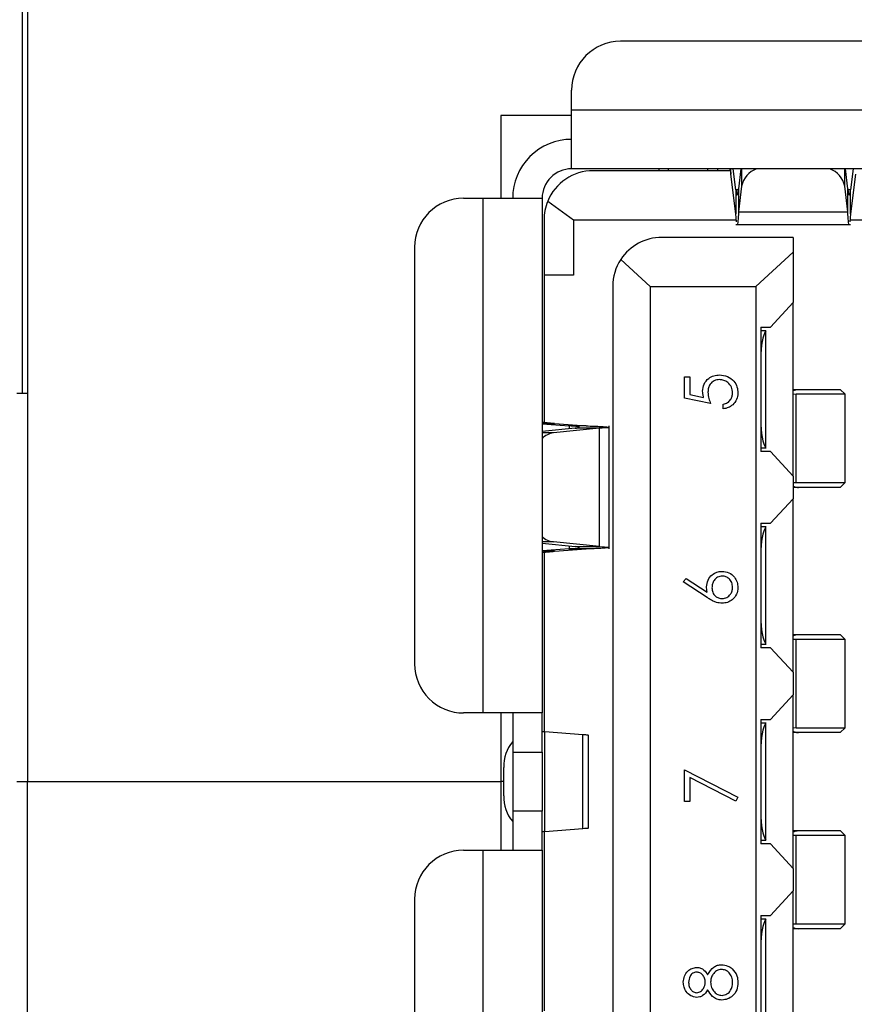
# Model space of a CAD drawing. Units: inches. Extents: x 0.4 to 16.8, y 0.2 to 10.8.
# Drawn here: x 13 to 13.2, y 8.3 to 8.6 of the extents above; entities that cross this region are included whole.
import ezdxf

# ---------------------------------------------------------------- set-up
doc = ezdxf.new("R2010")
doc.units = ezdxf.units.IN
doc.header["$MEASUREMENT"] = 0

msp = doc.modelspace()

# ---------------------------------------------------------------- linework, layer by layer
at = {"color": 7, "linetype": 'Continuous', "lineweight": 25}
for p, q in [((12.96074011662938, 8.47722787367553), (12.96074011662938, 8.661561207008862)), ((12.96207344996271, 8.584894540342196), (12.96207344996271, 8.37322787367553)), ((13.21312983670271, 8.571390603334322), (13.12074138525914, 8.571390603334322)), ((13.10761802567908, 8.553017899920635), (13.10761802567908, 8.558267243754269)), ((13.10761802567908, 8.553017899920635), (13.22625319628276, 8.553017899920635)), ((13.10761802567908, 8.537269868426186), (13.10761802567908, 8.553017899920635)), ((13.10761802567908, 8.551561207008863), (13.08874011662938, 8.551561207008863)), ((13.08874011662938, 8.551561207008863), (13.08874011662938, 8.529395852678155)), ((13.22625319629068, 8.537269868426186), (13.10761802567908, 8.537269868426186)), ((13.13097760573158, 8.537269868434059), (13.13097760573158, 8.536744934042984)), ((13.14672563723131, 8.536744934042984), (13.14672563723113, 8.537269868426186)), ((13.15027806432365, 8.535845869303335), (13.15027806432357, 8.537269868426186)), ((13.1515863210028, 8.53166542826791), (13.15089660028882, 8.537269868426186)), ((13.15294434373535, 8.537269868426186), (13.15232988463442, 8.531910635420079)), ((13.1815413373233, 8.531910635353894), (13.18092687822399, 8.537269868426186)), ((13.18297462165762, 8.537269868426186), (13.18228490094591, 8.531665428257956)), ((13.15012681399535, 8.536744934042984), (13.11339230389431, 8.536744934042984)), ((13.15158632100717, 8.525215412159405), (13.15027806432365, 8.535845869303335)), ((13.18359315761014, 8.53584586862385), (13.18228490096135, 8.525215412158172)), ((13.1515863210028, 8.53166542826791), (13.15158632100717, 8.525215412159405)), ((13.15312334951012, 8.532626324642022), (13.15232988462557, 8.525705826069247)), ((13.15232988463442, 8.531910635420079), (13.15232988462557, 8.525705826069247)), ((13.18154133735064, 8.525705825943174), (13.18074787245131, 8.53262632466889)), ((13.18154133735064, 8.525705825943174), (13.1815413373233, 8.531910635353894)), ((13.18228490096135, 8.525215412158172), (13.18228490094591, 8.531665428257956)), ((13.07874663460297, 8.529395852678155), (13.08399597843822, 8.529395852678155)), ((13.08399597843822, 8.529395852678155), (13.09974400993105, 8.529395852677347)), ((13.08399597843822, 8.3916005770876), (13.08399597843822, 8.529395852678155)), ((13.09974400993105, 8.529395852677347), (13.09974400993105, 8.3916005770876)), ((13.10123258873998, 8.528557554004323), (13.10814296007393, 8.523621574462931)), ((13.15177221191268, 8.523035580479913), (13.15158632100717, 8.525215412159405)), ((13.15232988462557, 8.525705826069247), (13.18154133735064, 8.525705825943174)), ((13.18228490096135, 8.525215412158172), (13.18209901004916, 8.523035580479913)), ((13.10026894431426, 8.523621574465624), (13.10026894431426, 8.508792178053481)), ((13.10814296007393, 8.523621574462931), (13.10814296000717, 8.508792178052186)), ((13.10814296007393, 8.523621574462931), (13.1517222397276, 8.523621574462931)), ((13.15158632100717, 8.52236741294062), (13.18228490096135, 8.52236741294062)), ((13.18214898223606, 8.523621574462931), (13.23412721197601, 8.523621574462931)), ((13.16693561098092, 8.518897165014108), (13.13176500730907, 8.518897165014108)), ((13.16693561098092, 8.518897165014108), (13.16693561098092, 8.514989090392959)), ((13.06562327502292, 8.516272493099443), (13.06562327502292, 8.404723936667652)), ((13.16693561098092, 8.514989090392959), (13.15696185768634, 8.50577380543491)), ((13.16693561098092, 8.514989090392959), (13.16693561098092, 8.501443096770261)), ((13.12861540100717, 8.505773805431977), (13.12080432818327, 8.512990874062252)), ((13.10026894431426, 8.508792178052186), (13.10026894431426, 8.469341247260566)), ((13.10814296000717, 8.508792178052186), (13.10026894431426, 8.508792178052186)), ((13.11864164772633, 8.505773805434057), (13.11864164772633, 8.240681941916996)), ((13.12861540100717, 8.505773805431977), (13.12861540100717, 8.240681941919075)), ((13.12861540100717, 8.505773805431977), (13.15696185768634, 8.50577380543491)), ((13.15696185768634, 8.50577380543491), (13.15696185768634, 8.240681941916144)), ((13.16081674559573, 8.494881416982613), (13.16693561098092, 8.501443096770261)), ((13.16693561098092, 8.454986403924876), (13.16693561098092, 8.501443096770261)), ((13.15827419365131, 8.494881416982613), (13.16081674559573, 8.494881416982613)), ((13.15827419365131, 8.494881416982613), (13.15827419365354, 8.461548083636945)), ((13.15827419365136, 8.493978162890485), (13.15958652961609, 8.493978162890485)), ((13.15958652961609, 8.493906160092182), (13.15958652961609, 8.493978162890485)), ((13.15958652961609, 8.46252334053971), (13.15958652961609, 8.493906160092182)), ((13.13788956026057, 8.481541017758746), (13.13931406168507, 8.481541017758746)), ((13.13788956026057, 8.47584301206074), (13.13788956026057, 8.481541017758746)), ((13.13931406168507, 8.481541017758746), (13.13931406168507, 8.476816792331395)), ((12.95916006413593, 8.47722787367553), (12.96207344996271, 8.47722787367553)), ((13.13931406168507, 8.476816792331395), (13.1429671288147, 8.476068372637663)), ((13.16693561099855, 8.478202924264355), (13.16722180925727, 8.478214750282003)), ((13.16693561099831, 8.478214750315946), (13.16722180925727, 8.478214750314296)), ((13.16773213823743, 8.47690241436408), (13.1669356109686, 8.47688361717921)), ((13.16722180925727, 8.478214750282003), (13.16835139805194, 8.478214750277)), ((13.16773213840574, 8.453280367084801), (13.16773213823743, 8.47690241436408)), ((13.18084637224204, 8.4769024143047), (13.16773213823743, 8.47690241436408)), ((13.16835139805194, 8.478214750277), (13.17953403625651, 8.478214750315946)), ((13.18084637224204, 8.4769024143047), (13.17953403625651, 8.478214750315946)), ((13.18084637226701, 8.453280367084801), (13.18084637226701, 8.47690241435204)), ((13.14483400470501, 8.474418510636237), (13.13788956026057, 8.47584301206074)), ((13.1482171955882, 8.472994009211737), (13.1482171955882, 8.474240447958175)), ((13.09974400993105, 8.469046192864736), (13.10310167595624, 8.469046192868058)), ((13.09974400993105, 8.468963680792976), (13.10702116548517, 8.468445461097943)), ((13.10310167595624, 8.469046192868058), (13.11153751540467, 8.468445461101332)), ((13.11153751540467, 8.468445461101332), (13.10702116548517, 8.468445461097943)), ((13.11769323609903, 8.435490601208093), (13.11769323609903, 8.468445461103347)), ((13.10863255415706, 8.467808141044786), (13.09974400993316, 8.466904166685563)), ((13.11508256980414, 8.467808141020123), (13.10276627020306, 8.46655556028873)), ((13.11508256980414, 8.467808141020123), (13.10863255415706, 8.467808141044786)), ((13.11508256987338, 8.436127921247415), (13.11508256980414, 8.467808141020123)), ((13.15958652961609, 8.462451337757548), (13.15827419365348, 8.462451337757548)), ((13.16081674556964, 8.461548083629129), (13.15827419365354, 8.461548083636945)), ((13.15958652961609, 8.46252334053971), (13.15958652961609, 8.462451337757548)), ((13.16693561098092, 8.454986403924876), (13.16081674556964, 8.461548083629129)), ((13.16693561098092, 8.454986403924876), (13.16693561098092, 8.448949658468235)), ((13.16693561096633, 8.453299164311115), (13.16773213840574, 8.453280367084801)), ((13.16773213840574, 8.453280367084801), (13.18084637224767, 8.453280367146998)), ((13.17953403627124, 8.451968031170571), (13.18084637224767, 8.453280367146998)), ((13.16722180926911, 8.45196803114994), (13.16693561100087, 8.451979857160842)), ((13.16722180926911, 8.451968031118948), (13.16693561098504, 8.45196803111647)), ((13.16835139806422, 8.451968031159804), (13.16722180926911, 8.45196803114994)), ((13.17953403627124, 8.451968031170571), (13.16835139806422, 8.451968031159804)), ((13.16081674558718, 8.442387978662403), (13.16693561098092, 8.448949658468235)), ((13.16693561098092, 8.402492965476208), (13.16693561098092, 8.448949658468235)), ((13.15827419365131, 8.442387978662403), (13.16081674558718, 8.442387978662403)), ((13.15827419365131, 8.442387978662403), (13.1582741936478, 8.409054645322321)), ((13.15827419365121, 8.441484724581303), (13.15958652961609, 8.441484724581303)), ((13.15958652961609, 8.441412721771973), (13.15958652961609, 8.441484724581303)), ((13.15958652961609, 8.410029902219499), (13.15958652961609, 8.441412721771973)), ((13.09974400993316, 8.437031895613869), (13.1086325536402, 8.436127921248817)), ((13.11508256987338, 8.436127921247415), (13.10276627022351, 8.437380502030452)), ((13.10702116547979, 8.435490601212685), (13.09974400993105, 8.434972381490773)), ((13.10310167610278, 8.434889869446716), (13.09974400993105, 8.434889869438802)), ((13.10026894431426, 8.434594815051703), (13.10026894431426, 8.386616100029878)), ((13.10310167610278, 8.434889869446716), (13.1115375153727, 8.435490601208214)), ((13.1115375153727, 8.435490601208214), (13.10702116547979, 8.435490601212685)), ((13.1086325536402, 8.436127921248817), (13.11508256987338, 8.436127921247415)), ((13.13753343490444, 8.426659700889337), (13.13828741905686, 8.427619570013269)), ((13.14387135335173, 8.422514179165692), (13.13753343490444, 8.426659700889337)), ((13.13828741905686, 8.427619570013269), (13.14389917564518, 8.42394980950757)), ((13.16693561097811, 8.412586126360246), (13.16722180920755, 8.412597952377999)), ((13.16693561099324, 8.412597952415684), (13.16722180920755, 8.412597952414856)), ((13.16773213851273, 8.41128561645583), (13.16693561096593, 8.411266819180845)), ((13.16722180920755, 8.412597952377999), (13.1683513980256, 8.412597952372685)), ((13.16773213840475, 8.387663569221136), (13.16773213851273, 8.41128561645583)), ((13.18084637213762, 8.41128561645583), (13.16773213851273, 8.41128561645583)), ((13.1683513980256, 8.412597952372685), (13.17953403618982, 8.412597952403633)), ((13.18084637213762, 8.41128561645583), (13.17953403618982, 8.412597952403633)), ((13.18084637213578, 8.387663569221138), (13.18084637213578, 8.41128561645583)), ((13.15958652961609, 8.40995789940715), (13.1582741936479, 8.40995789940715)), ((13.16081674557256, 8.409054645325384), (13.1582741936478, 8.409054645322321)), ((13.15958652961609, 8.40995789940715), (13.15958652961609, 8.410029902219499)), ((13.16693561098092, 8.402492965476208), (13.16081674557256, 8.409054645325384)), ((13.16693561098092, 8.402492965476208), (13.16693561098092, 8.396456220176944)), ((13.16081674557276, 8.389894540342192), (13.16693561098092, 8.396456220176944)), ((13.16693561098092, 8.349999527174107), (13.16693561098092, 8.396456220176944)), ((13.08399597843822, 8.3916005770876), (13.07874663460297, 8.3916005770876)), ((13.09974400993105, 8.3916005770876), (13.08399597843822, 8.3916005770876)), ((13.08874011662938, 8.3916005770876), (13.08874011662938, 8.37322787367553)), ((13.09186999418302, 8.391600577023295), (13.09186999418302, 8.381101889423558)), ((13.09974400993105, 8.381101889423558), (13.09974400993105, 8.3916005770876)), ((13.15827419365131, 8.389894540342192), (13.16081674557276, 8.389894540342192)), ((13.15827419365131, 8.389894540342192), (13.15827419365131, 8.356561207012007)), ((13.10048174389832, 8.359863983440075), (13.10048174395116, 8.386591763912403)), ((13.11066253960625, 8.385750054489174), (13.10048174395116, 8.386591763912403)), ((13.15827419365131, 8.388991286238323), (13.15958652961609, 8.388991286238323)), ((13.15958652961609, 8.388919283451763), (13.15958652961609, 8.388991286238323)), ((13.15958652961609, 8.357536463899288), (13.15958652961609, 8.388919283451763)), ((13.16693561096713, 8.38768236653745), (13.16773213840475, 8.387663569221136)), ((13.16773213840475, 8.387663569221136), (13.18084637211194, 8.387663569215468)), ((13.17953403617161, 8.386351233249421), (13.18084637211194, 8.387663569215468)), ((13.1106625396039, 8.360705692861877), (13.11066253960625, 8.385750054489174)), ((13.11213800756885, 8.360705692861877), (13.11213800756885, 8.385750054489174)), ((13.16722180922548, 8.386351233232842), (13.16693561097738, 8.386363059249083)), ((13.16722180882324, 8.38635123325558), (13.16693561098085, 8.386351233249018)), ((13.16835139802703, 8.386351233243463), (13.16722180922548, 8.386351233232842)), ((13.17953403617161, 8.386351233249421), (13.16835139802703, 8.386351233243463)), ((13.09186999418302, 8.381101889423558), (13.09974400993105, 8.381101889423558)), ((13.09186999418302, 8.381101889423558), (13.09186999418302, 8.365353857927495)), ((13.09974400993105, 8.381101889423558), (13.09974400993105, 8.365353857927495)), ((13.08953800954058, 8.369422218872376), (13.08953800953735, 8.377033528478675)), ((13.13788956026057, 8.367858065310658), (13.13788956026057, 8.376405073857667)), ((13.13788956026057, 8.376405073857667), (13.15213457450558, 8.369104504057097)), ((13.13931406168507, 8.37429614401436), (13.13931406168507, 8.367858065310658)), ((13.15154195965515, 8.368027781300688), (13.13931406168507, 8.37429614401436)), ((12.95916006413594, 8.37322787367553), (12.96207344996271, 8.37322787367553)), ((12.96207344996271, 8.161561207008862), (12.96207344996271, 8.37322787367553)), ((12.96207344996271, 8.37322787367553), (13.08874011662938, 8.37322787367553)), ((13.08874011662938, 8.37322787367553), (13.08874011662938, 8.354855170263452)), ((13.08953800953896, 8.37322787367553), (13.08874011662938, 8.37322787367553)), ((13.15213457450558, 8.369104504057097), (13.15154195965515, 8.368027781300688)), ((13.13931406168507, 8.367858065310658), (13.13788956026057, 8.367858065310658)), ((13.09974400993105, 8.365353857927495), (13.09186999418302, 8.365353857927495)), ((13.09186999418302, 8.365353857927495), (13.09186999418302, 8.354855170327758)), ((13.09974400993105, 8.354855170263452), (13.09974400993105, 8.365353857927495)), ((13.10048174389832, 8.359863983440075), (13.1106625396039, 8.360705692861877)), ((13.10026894431426, 8.359839647326085), (13.10026894431426, 8.311860932299936)), ((13.16693561097925, 8.36009268804013), (13.16722180922016, 8.360104514073074)), ((13.16693561098882, 8.360104514095474), (13.16835139804051, 8.360104514075903)), ((13.16773213851273, 8.358792178127583), (13.16693561096709, 8.358773380868397)), ((13.16722180922016, 8.360104514073074), (13.16835139804051, 8.360104514056333)), ((13.16773213840475, 8.335170130900925), (13.16773213851273, 8.358792178127583)), ((13.18084637214566, 8.358792178127583), (13.16773213851273, 8.358792178127583)), ((13.16835139804051, 8.360104514056333), (13.17953403621125, 8.360104514061995)), ((13.18084637214566, 8.358792178127583), (13.17953403621125, 8.360104514061995)), ((13.18084637213578, 8.335170130900925), (13.18084637213578, 8.358792178127583)), ((13.15958652961609, 8.357464461112729), (13.15827419365131, 8.357464461112729)), ((13.16081674557389, 8.356561207010357), (13.15827419365131, 8.356561207012007)), ((13.15958652961609, 8.357464461112729), (13.15958652961609, 8.357536463899288)), ((13.16693561098092, 8.349999527174107), (13.16081674557389, 8.356561207010357)), ((13.07874663460297, 8.354855170263452), (13.08399597843822, 8.354855170263452)), ((13.08399597843822, 8.217059894672902), (13.08399597843822, 8.354855170263452)), ((13.08399597843822, 8.354855170263452), (13.09974400993105, 8.354855170263452)), ((13.09974400993105, 8.354855170263452), (13.09974400993105, 8.217059894673708)), ((13.16693561098092, 8.349999527174107), (13.16693561098092, 8.343962781874843)), ((13.16081674556133, 8.337401102021982), (13.16693561098092, 8.343962781874843)), ((13.16693561098092, 8.297506088882816), (13.16693561098092, 8.343962781874843)), ((13.06562327502292, 8.341731810684745), (13.06562327502292, 8.230183254252953)), ((13.1582741936478, 8.337401102021982), (13.16081674556133, 8.337401102021982)), ((13.1582741936478, 8.337401102021982), (13.15827419365286, 8.304067768698161)), ((13.15827419364794, 8.336497847943901), (13.15958652961609, 8.336497847943901)), ((13.15958652961609, 8.336425845131552), (13.15958652961609, 8.336497847943901)), ((13.15958652961609, 8.30504302557908), (13.15958652961609, 8.336425845131552)), ((13.16693561096637, 8.335188928217276), (13.16773213840475, 8.335170130900925)), ((13.16722180921783, 8.333857794928209), (13.16693561097676, 8.333869620932694)), ((13.16773213840475, 8.335170130900925), (13.18084637211194, 8.335170130895257)), ((13.17953403617161, 8.333857794929209), (13.18084637211194, 8.335170130895257)), ((13.16722180921783, 8.333857794953815), (13.16693561098341, 8.333857794955053)), ((13.16835139802718, 8.33385779492513), (13.16722180921783, 8.333857794928209)), ((13.17953403617161, 8.333857794929209), (13.16835139802718, 8.33385779492513))]:
    msp.add_line(p, q, dxfattribs=at)
at = {"color": 8, "linetype": 'Continuous', "lineweight": 25}
for p, q in [((13.13360227764759, 8.536744934053482), (13.13360227764759, 8.537269868426186)), ((13.14410096531136, 8.536744934042984), (13.14410096531136, 8.537269868426186)), ((13.15312334951012, 8.537269868426186), (13.15312334951012, 8.532626324642022)), ((13.18074787245131, 8.53262632466889), (13.18074787245129, 8.537269868426186)), ((13.15229208960096, 8.53166542821621), (13.1515863210028, 8.53166542826791)), ((13.18228490094591, 8.531665428257956), (13.1815791323456, 8.53166542821621)), ((13.10702116548517, 8.468445461097943), (13.10702116548504, 8.46764426111062)), ((13.10276627020306, 8.46655556028873), (13.09974400993105, 8.466555560288848)), ((13.10276627022351, 8.437380502030452), (13.09974400993105, 8.437380502030326)), ((13.10702116547992, 8.436291801141525), (13.10702116547979, 8.435490601212685))]:
    msp.add_line(p, q, dxfattribs=at)
at = {"color": 7, "linetype": 'Continuous', "lineweight": 25}
for centre, radius, start, end in [((13.12074138525914, 8.558267243754269), 0.01312335958005306, 90, 180), ((13.10761802567908, 8.529395852678155), 0.01574803149606296, 90, 180.0000000058756), ((13.10761802567908, 8.529395852678155), 0.007874015748033258, 90, 180.000000005882), ((13.15944923922192, 8.531211789543043), 0.006482113096216512, 110.8389666475063, 167.3954175932513), ((13.17426813719941, 8.531078605151976), 0.006662012056256914, 13.43370616962337, 68.3319092471187), ((13.11339230389431, 8.523621574462931), 0.01312335958005313, 90, 157.9063459238871), ((13.07874663460297, 8.516272493098096), 0.01312335958005839, 90, 179.9999999941214), ((13.11339230389431, 8.523621574462931), 0.01312335958005313, 157.9063459238871, 179.9999999882427), ((13.13176500730638, 8.505773805434057), 0.01312335958005129, 89.99999998824272, 146.6370599749075), ((13.13176500730638, 8.505773805434057), 0.01312335958005129, 146.6370599749075, 180), ((13.10353393406356, 8.461072110197527), 0.005536924480742893, 97.96941412196965, 133.1948686568447), ((13.10353393382196, 8.442863951449112), 0.005536923778361023, 226.8051279485117, 262.0305875988153), ((13.07874663460297, 8.404723936667652), 0.01312335958005306, 180, 270.0000000000008), ((13.09915298324479, 8.377620531032022), 0.009632875551588009, 139.1176874138238, 183.4936212655431), ((13.09915298354555, 8.368835216421983), 0.009632875842295035, 176.5063794535259, 220.8823118503716), ((13.07874663460297, 8.3417318106834), 0.01312335958005129, 90, 179.9999999941291)]:
    msp.add_arc(centre, radius, start, end, dxfattribs=at)
for centre, major_axis, ratio, start_param, end_param in [((13.16024269759509, 8.48648246685138), (0, 0.007874015748031482), 0.2499999999999436, 0.3398369094541606, 1.57079632639762), ((13.16024269759509, 8.469947033780512), (0, 0.007874015748031482), 0.2499999999999436, 1.570796326397394, 2.801755744135632), ((13.16024269759509, 8.433989028531169), (0, 0.007874015748031482), 0.2499999999999436, 0.3398369094540855, 1.570796326397394), ((13.16024269759509, 8.417453595460303), (0, 0.007874015748031482), 0.2499999999999436, 1.57079632639762, 2.801755744135707), ((13.16024269759509, 8.381495590210958), (0, 0.007874015748033258), 0.2499999999998872, 0.3398369094541563, 1.570796326397394), ((13.16024269759509, 8.364960157140093), (0, 0.007874015748031482), 0.2499999999999436, 1.570796326397394, 2.801755744135707), ((13.16024269759509, 8.32900215189075), (0, 0.007874015748029706), 0.25, 0.3398369094540897, 1.57079632639762)]:
    msp.add_ellipse(centre, major_axis=major_axis, ratio=ratio, start_param=start_param, end_param=end_param, dxfattribs=at)
for points, knots in [([(13.14992156126963, 8.537269868386813), (13.14998097845101, 8.537206318270435), (13.15009981279346, 8.537079218059377), (13.15021864715368, 8.536256985508556), (13.15027806432365, 8.535845869303335)], [0, 0, 0, 0, 0.5000000853660287, 1, 1, 1, 1]), ([(13.1515863210028, 8.53166542826791), (13.15164828463572, 8.531248813331624), (13.15177221190121, 8.530415583461396), (13.15195810280803, 8.530125312630195), (13.15214399371757, 8.53054792753514), (13.15226792099358, 8.531456399444565), (13.15232988463442, 8.531910635420079)], [0, 0, 0, 0, 0.2499999953317644, 0.4999999892557419, 0.7499999831797178, 1, 1, 1, 1]), ([(13.1815413373233, 8.531910635353894), (13.18160330095543, 8.53145639940504), (13.18172722821667, 8.530547927529335), (13.18191311912956, 8.53012531262975), (13.18209901003028, 8.530415583462613), (13.18222293730732, 8.53124881332582), (13.18228490094591, 8.531665428257956)], [0, 0, 0, 0, 0.2500000089238818, 0.5000000057364266, 0.7500000025489741, 0.9999999999999999, 0.9999999999999999, 0.9999999999999999, 0.9999999999999999]), ([(13.15232988462557, 8.525705826069247), (13.15226792099118, 8.524830294745762), (13.15214399371964, 8.523079232059843), (13.15201500664398, 8.522149884867387), (13.15194798319939, 8.522407482895082), (13.15194292338999, 8.522426929775651)], [0, 0, 0, 0, 0.4803863601131322, 0.9607727415970436, 1, 1, 1, 1]), ([(13.18192829857185, 8.522426929775651), (13.18192323876245, 8.522407482895083), (13.18185621531788, 8.522149884867407), (13.1817272282434, 8.523079232038064), (13.1816033009797, 8.524830294667863), (13.18154133735064, 8.525705825943174)], [0, 0, 0, 0, 0.03922725926885104, 0.5196136513567156, 1, 1, 1, 1]), ([(13.14269725256826, 8.477704323492363), (13.14276771346881, 8.478368506778255), (13.14290854690916, 8.479696040437982), (13.14415870047162, 8.481156294370907), (13.14567925763603, 8.481969336568294), (13.14671982666279, 8.482039892459188), (13.1472406330882, 8.482075205792933)], [0, 0, 0, 0, 0.2796881013873025, 0.5590254628568261, 0.7792915544457282, 1, 1, 1, 1]), ([(13.1472406330882, 8.482075205792933), (13.14796118080151, 8.481993893209841), (13.14940109876341, 8.481831400918546), (13.15107618454328, 8.480583634082112), (13.15200540505928, 8.478933479379556), (13.15209149042137, 8.477799086523518), (13.15213457450558, 8.47723134450376)], [0, 0, 0, 0, 0.2798641432854262, 0.5592709536949025, 0.7794235060773728, 1, 1, 1, 1]), ([(13.14718777073065, 8.480828767046495), (13.14670720805391, 8.480777387616499), (13.14574687539809, 8.480674713507895), (13.14470415098587, 8.479738836856697), (13.14418710672952, 8.478606797209524), (13.1441435554171, 8.477855204144918), (13.14412175399276, 8.47747896291544)], [0, 0, 0, 0, 0.279538969023701, 0.5586168329831743, 0.7790472620762765, 1, 1, 1, 1]), ([(13.15071007308108, 8.477303682466722), (13.15064899389573, 8.477823989130947), (13.15052680864025, 8.478864831478965), (13.14957735951246, 8.480024914164966), (13.14841596875466, 8.480730621506648), (13.1475973179241, 8.480796040051656), (13.14718777073065, 8.480828767046495)], [0, 0, 0, 0, 0.2796170238097931, 0.559357124592879, 0.7795591890944977, 1, 1, 1, 1]), ([(13.1429671288147, 8.476068372637663), (13.14288442111024, 8.476368744967994), (13.14273674570766, 8.476905062655645), (13.14270931869385, 8.47746012964554), (13.14269725256826, 8.477704323492363)], [0, 0, 0, 0, 0.5600641881632262, 1, 1, 1, 1]), ([(13.14412175399276, 8.47747896291544), (13.14418272223463, 8.476890762987786), (13.14429170772067, 8.475839309755177), (13.14466815022163, 8.474853043577903), (13.14483400470501, 8.474418510636237)], [0, 0, 0, 0, 0.5594161579528708, 0.9999999999999999, 0.9999999999999999, 0.9999999999999999, 0.9999999999999999]), ([(13.1482171955882, 8.474240447958175), (13.14860956520854, 8.474347891880637), (13.14939299496087, 8.474562421143863), (13.15018686725479, 8.475410835181476), (13.15062908155438, 8.476355774422627), (13.15068307592838, 8.4769877133863), (13.15071007308108, 8.477303682466722)], [0, 0, 0, 0, 0.2800501744345852, 0.5591657137139702, 0.7795831368803418, 1, 1, 1, 1]), ([(13.15213457450558, 8.47723134450376), (13.15207366409597, 8.476635918804714), (13.15195189335528, 8.475445556945948), (13.15088906474833, 8.474099597801194), (13.14959304194712, 8.473267016958944), (13.14867599021104, 8.473085047346627), (13.1482171955882, 8.472994009211737)], [0, 0, 0, 0, 0.2796245285186191, 0.5590191589950866, 0.7793803439134518, 1, 1, 1, 1]), ([(13.16693561098747, 8.477881973449584), (13.16715261344422, 8.477978802918411), (13.16757851103389, 8.478168844257114), (13.1680970593826, 8.478199643701602), (13.16835139805194, 8.478214750277)], [0, 0, 0, 0, 0.5095179264118779, 1, 1, 1, 1]), ([(13.10310167595624, 8.469046192868058), (13.10261041950003, 8.469084772767172), (13.10162790653895, 8.46916193256922), (13.10057486203831, 8.469277672299214), (13.09987477649691, 8.469393412034847), (13.09978759880376, 8.469470571836487), (13.0997440099573, 8.469509151737206)], [0, 0, 0, 0, 0.2499999817438156, 0.4999999882561533, 0.7499999947684876, 1, 1, 1, 1]), ([(13.10971953368919, 8.46812680108985), (13.10948043344365, 8.468179911090592), (13.10900223295432, 8.46828613109169), (13.10768152130662, 8.468392351095988), (13.10702116548517, 8.468445461097943)], [0, 0, 0, 0, 0.5000000018195906, 1, 1, 1, 1]), ([(13.11153751540467, 8.468445461101332), (13.11299029821036, 8.46839235109554), (13.11589586382781, 8.468286131083737), (13.11694790490535, 8.468179911070582), (13.11747392544521, 8.468126801063894)], [0, 0, 0, 0, 0.4999999989560566, 0.9999999999999999, 0.9999999999999999, 0.9999999999999999, 0.9999999999999999]), ([(13.10863255415706, 8.467808141044786), (13.10908073371152, 8.467861251064878), (13.10977806065607, 8.467943885463676), (13.109716666218, 8.468026519818325), (13.10969473064799, 8.468056044181258)], [0, 0, 0, 0, 0.6427107943546593, 1, 1, 1, 1]), ([(13.1174193587527, 8.468056044148232), (13.11746761700414, 8.468026519779896), (13.11760268477755, 8.4679438853998), (13.11606856512992, 8.467861251027118), (13.11508256980414, 8.467808141020123)], [0, 0, 0, 0, 0.3572891610413881, 1, 1, 1, 1]), ([(13.16693561099063, 8.452300807956673), (13.16722785380395, 8.452177779220044), (13.16766191682204, 8.451995046840324), (13.16818160257953, 8.451974684191514), (13.16835139806422, 8.451968031159804)], [0, 0, 0, 0, 0.6732727763918632, 1, 1, 1, 1]), ([(13.0997440099573, 8.43442691055284), (13.09978759879951, 8.434465490460887), (13.09987477648411, 8.434542650277155), (13.10057486195902, 8.434658389999187), (13.10162790646668, 8.434774129739582), (13.10261041952597, 8.434851289541868), (13.10310167610278, 8.434889869446716)], [0, 0, 0, 0, 0.2499999871682498, 0.4999999754416863, 0.7499999637151177, 1, 1, 1, 1]), ([(13.10969473064799, 8.435880018130423), (13.10971666621624, 8.435909542495768), (13.10977806066295, 8.43599217687543), (13.10908073343308, 8.436074811242555), (13.1086325536402, 8.436127921248817)], [0, 0, 0, 0, 0.3572891266908013, 1, 1, 1, 1]), ([(13.11508256987338, 8.436127921247415), (13.11606856507606, 8.4360748112458), (13.11760268469145, 8.43599217687291), (13.11746761698231, 8.435909542501909), (13.11741935874481, 8.435880018131307)], [0, 0, 0, 0, 0.6427107722223689, 1, 1, 1, 1]), ([(13.14376562863663, 8.425388222078796), (13.14383511909502, 8.42599673746594), (13.14397411216775, 8.427213874687729), (13.14508782100227, 8.428567949143135), (13.14644616155632, 8.429388291786038), (13.14740222071866, 8.429468549881282), (13.14788054583749, 8.42950870373834)], [0, 0, 0, 0, 0.2796384346616471, 0.5593257864324575, 0.7795266717060525, 1, 1, 1, 1]), ([(13.14788054583749, 8.42950870373834), (13.14851635430255, 8.429436948735544), (13.14978728610258, 8.429293516051208), (13.15119500824143, 8.428107987626436), (13.15199414806898, 8.426661687771364), (13.15208776542576, 8.425666182743345), (13.15213457450558, 8.425168425960562)], [0, 0, 0, 0, 0.279630821006958, 0.5589603193668019, 0.7794782684834267, 1, 1, 1, 1]), ([(13.1479556660298, 8.428262264991902), (13.14752037330204, 8.428198122870791), (13.14664807591759, 8.428069586369006), (13.14577005104906, 8.427158442663195), (13.14526263050093, 8.426153578022797), (13.14521430819223, 8.425469147991935), (13.14519013006114, 8.425126692520392)], [0, 0, 0, 0, 0.2787543562544063, 0.5586050038485544, 0.7791474296444496, 1, 1, 1, 1]), ([(13.15071007308108, 8.425235199464836), (13.15066736843358, 8.425661765860445), (13.15058198712516, 8.426514619100569), (13.14987015317593, 8.42750423251167), (13.14896146247389, 8.428156948008837), (13.14829086969851, 8.428227165803285), (13.1479556660298, 8.428262264991902)], [0, 0, 0, 0, 0.2800180402648619, 0.5598525701780607, 0.7799871417233115, 1, 1, 1, 1]), ([(13.14389917564518, 8.42394980950757), (13.1438572659713, 8.424216783337545), (13.14378241527767, 8.42469359870031), (13.14377075861422, 8.425175945998271), (13.14376562863663, 8.425388222078796)], [0, 0, 0, 0, 0.5599102940506729, 1, 1, 1, 1]), ([(13.14519013006114, 8.425126692520392), (13.14522627521918, 8.42470350798972), (13.1452984700237, 8.423858257169956), (13.14603040516104, 8.42288798556971), (13.14696229967998, 8.422299065474993), (13.14762450567172, 8.422238447950756), (13.1479556660298, 8.42220813393777)], [0, 0, 0, 0, 0.2801274930784984, 0.5595147648427116, 0.7797192263102607, 1, 1, 1, 1]), ([(13.15213457450558, 8.425168425960562), (13.15206001775849, 8.424547067903179), (13.15191097205639, 8.423304916769565), (13.15078264301207, 8.421901999597303), (13.14936798691735, 8.4211065094454), (13.14839303050888, 8.421009964391397), (13.14790558590159, 8.420961695191332)], [0, 0, 0, 0, 0.2796695590275539, 0.5590848234034836, 0.7795576056175944, 1, 1, 1, 1]), ([(13.1479556660298, 8.42220813393777), (13.14838210202116, 8.422267736053929), (13.14923604732677, 8.422387090302463), (13.15011773540558, 8.42325397879681), (13.150633737964, 8.424230179920318), (13.15068461983091, 8.424900084843001), (13.15071007308108, 8.425235199464836)], [0, 0, 0, 0, 0.2790589860863952, 0.558820352840093, 0.7793033822966525, 1, 1, 1, 1]), ([(13.14790558590159, 8.420961695191332), (13.14740905912661, 8.421010812933813), (13.14659049486541, 8.4210917874766), (13.14553133210078, 8.421532803000721), (13.14468259151539, 8.421991011221072), (13.14414177554181, 8.422339783744349), (13.14387135335173, 8.422514179165692)], [0, 0, 0, 0, 0.339374213914067, 0.5594856444409648, 0.7797312531310507, 0.9999999999999999, 0.9999999999999999, 0.9999999999999999, 0.9999999999999999]), ([(13.16693561097034, 8.412265175551104), (13.16715261342014, 8.412362005017277), (13.16757851100052, 8.412552046352705), (13.16809705935215, 8.41258284579715), (13.1683513980256, 8.412597952372685)], [0, 0, 0, 0, 0.5095179212165624, 1, 1, 1, 1]), ([(13.09974400989824, 8.386717810686095), (13.09977585485959, 8.386696802889452), (13.09983954478343, 8.386654787295404), (13.10026767755933, 8.38661277170699), (13.10048174395116, 8.386591763912403)], [0, 0, 0, 0, 0.4999999909465124, 1, 1, 1, 1]), ([(13.16693561095063, 8.386684010090088), (13.16722785375116, 8.386560981338135), (13.16766191676123, 8.386378248931045), (13.16818160252986, 8.386357886277175), (13.16835139802703, 8.386351233243463)], [0, 0, 0, 0, 0.6732727593899351, 1, 1, 1, 1]), ([(13.11201838357649, 8.385623975668548), (13.11202552995133, 8.385640792589504), (13.11204338907691, 8.385682818862994), (13.11118027585949, 8.385724845136581), (13.11066253960625, 8.385750054489174)], [0, 0, 0, 0, 0.4001525607543012, 1, 1, 1, 1]), ([(13.1106625396039, 8.360705692861877), (13.1111802758582, 8.36073090221446), (13.1120433890769, 8.360772928488009), (13.11202552995132, 8.360814954761544), (13.11201838357649, 8.360831771682506)], [0, 0, 0, 0, 0.5998474395666467, 1, 1, 1, 1]), ([(13.10048174389832, 8.359863983440075), (13.10026767753551, 8.359842975645446), (13.09983954479238, 8.35980096005447), (13.0997758548682, 8.35975894446295), (13.09974400990481, 8.359737936666331)], [0, 0, 0, 0, 0.4999999795360728, 1, 1, 1, 1]), ([(13.16693561097728, 8.359771737234396), (13.16715261342609, 8.359868566698756), (13.16757851101063, 8.360058608033352), (13.16809705936293, 8.36008940747966), (13.16835139804051, 8.360104514056333)], [0, 0, 0, 0, 0.5095179139112537, 1, 1, 1, 1]), ([(13.1669356109457, 8.334190571783791), (13.16722785374272, 8.334067543029379), (13.16766191675261, 8.333884810616507), (13.16818160252478, 8.333864447959895), (13.16835139802718, 8.33385779492513)], [0, 0, 0, 0, 0.6732727515465741, 1, 1, 1, 1]), ([(13.13753343490444, 8.319541497361413), (13.13759424781882, 8.320095211570987), (13.13771582263081, 8.321202175471964), (13.13863284048538, 8.322501139892301), (13.13983251662329, 8.323324284665697), (13.14070196337745, 8.323430727400039), (13.14113642190587, 8.323483916342896)], [0, 0, 0, 0, 0.2799288744035201, 0.5596229127765385, 0.7799456029404208, 0.9999999999999999, 0.9999999999999999, 0.9999999999999999, 0.9999999999999999]), ([(13.14113642190587, 8.323483916342896), (13.14148279115999, 8.323452836614422), (13.14217543711366, 8.3233906854624), (13.14326982539145, 8.32273154186208), (13.14374858873996, 8.32197406487297), (13.14404106934176, 8.321511315737482)], [0, 0, 0, 0, 0.2801589083160624, 0.5602429543669042, 1, 1, 1, 1]), ([(13.14404106934176, 8.321511315737482), (13.1445181001684, 8.322298341105968), (13.14518381470314, 8.323396664731504), (13.14666991284725, 8.324115736707679), (13.14737864589719, 8.324169353143652), (13.14773308768222, 8.324196167055145)], [0, 0, 0, 0, 0.558271366422094, 0.7790887762385771, 1, 1, 1, 1]), ([(13.14773308768222, 8.324196167055145), (13.14832419300275, 8.324140265089326), (13.14938097246269, 8.32404032342547), (13.15023401582151, 8.323418495396552), (13.15060991282467, 8.323144484362839)], [0, 0, 0, 0, 0.5593459590581069, 1, 1, 1, 1]), ([(13.14108912400701, 8.322237477596456), (13.14073233435312, 8.322163119405435), (13.1400162272098, 8.322013876199595), (13.13909356424945, 8.320990832833768), (13.13900934170546, 8.320047628212361), (13.13895793632894, 8.319471941627796)], [0, 0, 0, 0, 0.2789711422040048, 0.5599187799807733, 1, 1, 1, 1]), ([(13.14340950328051, 8.319522021756), (13.14337042360095, 8.319890338266935), (13.14329231006985, 8.320626539370792), (13.14272893888923, 8.321518519237532), (13.14195252958853, 8.322102038012234), (13.14137660980711, 8.322192380647737), (13.14108912400701, 8.322237477596456)], [0, 0, 0, 0, 0.2802370172652222, 0.5601454057221001, 0.780434786160773, 1, 1, 1, 1]), ([(13.14775812774632, 8.322949728308707), (13.14729699984058, 8.322868208300656), (13.1463715911544, 8.322704610906941), (13.14545569530637, 8.321718839525333), (13.14491157274524, 8.320648419560884), (13.14485986918334, 8.319918010288989), (13.14483400470501, 8.319552626278792)], [0, 0, 0, 0, 0.2783032615961361, 0.5585093690158859, 0.779146263033376, 1, 1, 1, 1]), ([(13.15071007308108, 8.319471941627796), (13.15067728512038, 8.319950383790463), (13.15061185426641, 8.320905151290596), (13.14988254735248, 8.322057350081227), (13.14888112427877, 8.322814859998802), (13.14813223443027, 8.322904799286462), (13.14775812774632, 8.322949728308707)], [0, 0, 0, 0, 0.2806016613355543, 0.559961825338985, 0.7801796583759107, 1, 1, 1, 1]), ([(13.15060991282467, 8.323144484362839), (13.15111874861646, 8.322545503763225), (13.1520310365707, 8.32147159584506), (13.15210282613583, 8.320075460389935), (13.15213457450558, 8.319458030481073)], [0, 0, 0, 0, 0.5577578761455834, 1, 1, 1, 1]), ([(13.14109747069504, 8.315471095830075), (13.14054146748739, 8.315569536954941), (13.1394277744961, 8.315766717815247), (13.13827369388977, 8.316913127863499), (13.13763931891264, 8.318220838203008), (13.13756873693929, 8.319101185774933), (13.13753343490444, 8.319541497361413)], [0, 0, 0, 0, 0.2788057635129865, 0.5584572543604297, 0.7791595126375508, 0.9999999999999999, 0.9999999999999999, 0.9999999999999999, 0.9999999999999999]), ([(13.13895793632894, 8.319471941627796), (13.13898256314903, 8.319107036769637), (13.13903175222621, 8.318378183707393), (13.13954419024005, 8.317484032141962), (13.14025765499272, 8.31683482250769), (13.1408308094043, 8.316756590487216), (13.14111694630045, 8.316717534576513)], [0, 0, 0, 0, 0.280650659108886, 0.5605655494562676, 0.7806203577918317, 1, 1, 1, 1]), ([(13.14111694630045, 8.316717534576513), (13.14148491316552, 8.316795173786259), (13.14222453133289, 8.316951229603996), (13.14292348342154, 8.317776241437928), (13.14334540907729, 8.318641488562683), (13.14338813595218, 8.319228475056006), (13.14340950328051, 8.319522021756)], [0, 0, 0, 0, 0.2777214028130867, 0.5582236187216589, 0.7790715794399588, 1, 1, 1, 1]), ([(13.14483400470501, 8.319552626278792), (13.1448755478489, 8.31906449385921), (13.14495857068579, 8.31808897456869), (13.14573610370784, 8.316939494223071), (13.14674115773207, 8.31614629587901), (13.14750658040475, 8.316052255170456), (13.14788889252552, 8.316005283864262)], [0, 0, 0, 0, 0.2802829060344341, 0.560137722205768, 0.7802982766550308, 1, 1, 1, 1]), ([(13.15213457450558, 8.319458030481073), (13.15209253689334, 8.318785899275083), (13.15200873444908, 8.317445998292845), (13.15088245774431, 8.315881089177836), (13.14941533897186, 8.31493783931539), (13.14836959929064, 8.314818477157571), (13.14784715908535, 8.314758845117824)], [0, 0, 0, 0, 0.2805448047575928, 0.5592691666552015, 0.7798156547114667, 1, 1, 1, 1]), ([(13.14788889252552, 8.316005283864262), (13.1483523298952, 8.316083511403985), (13.14928008474262, 8.316240115044362), (13.15050312927025, 8.317524253828136), (13.15063161037629, 8.318733476185281), (13.15071007308108, 8.319471941627796)], [0, 0, 0, 0, 0.2798333930825835, 0.5601982142336095, 1, 1, 1, 1]), ([(13.14404106934176, 8.317499341022382), (13.143645429039, 8.316903077212586), (13.14309289500847, 8.316070361122279), (13.14192485845523, 8.31554153089745), (13.14137321977264, 8.315494570198194), (13.14109747069504, 8.315471095830075)], [0, 0, 0, 0, 0.5577521758952093, 0.7789324182377932, 1, 1, 1, 1]), ([(13.14784715908535, 8.314758845117824), (13.14738316499748, 8.314804572988036), (13.14645529592492, 8.314896016990517), (13.14501518996104, 8.31582834984022), (13.14441061054893, 8.316865435850485), (13.14404106934176, 8.317499341022382)], [0, 0, 0, 0, 0.2799865692939386, 0.5599012685112706, 1, 1, 1, 1])]:
    msp.add_open_spline(points, degree=3, knots=knots, dxfattribs=at)
for points in [[(13.10702116547979, 8.435490601212685), (13.10768152130329, 8.43554371121502), (13.10900223295215, 8.43564993121984), (13.10948043344329, 8.435756151221119), (13.10971953368919, 8.43580926122183)], [(13.11747392550727, 8.4358092612316), (13.11694790498892, 8.43575615122766), (13.11589586395164, 8.435649931219716), (13.11299029823286, 8.435543711212066), (13.1115375153727, 8.435490601208214)]]:
    msp.add_open_spline(points, degree=3, dxfattribs=at)

doc.saveas('drawing.dxf')
